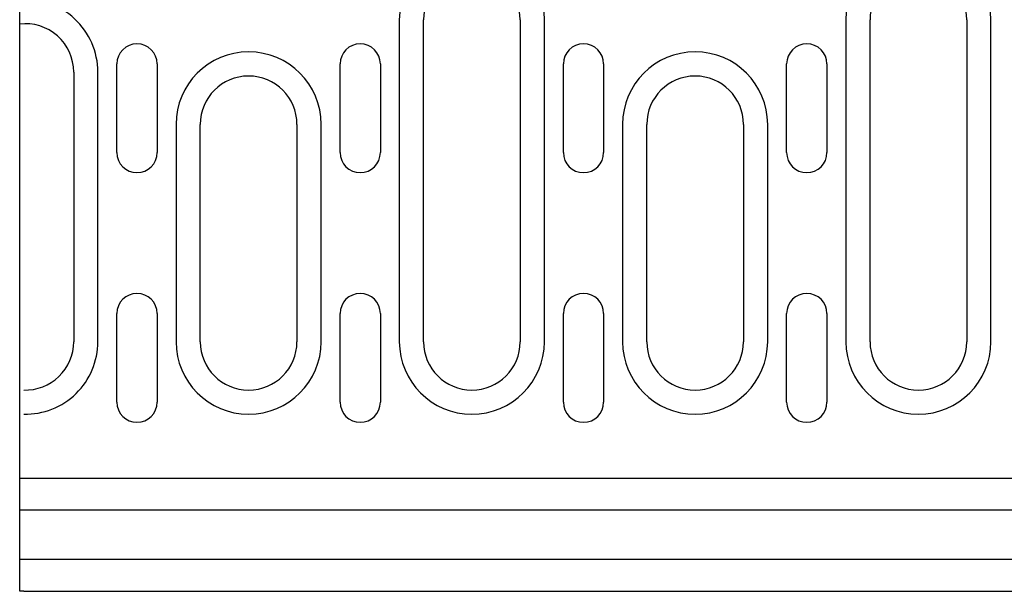
# Model space of a CAD drawing. Extents: x 484 to 4749, y -284 to 2146.
# Drawn here: x 537 to 659, y 1091 to 1162 of the extents above; entities that cross this region are included whole.
import ezdxf

# ---------------------------------------------------------------- set-up
doc = ezdxf.new("R2010")
doc.units = 0
doc.header["$LTSCALE"] = 7
doc.header["$MEASUREMENT"] = 0
doc.layers.add('DUENN-18', color=10, linetype='CONTINUOUS')
doc.layers.add('SICHTBAR', color=10, linetype='CONTINUOUS')

# ---------------------------------------------------------------- blocks, each defined once
blk = doc.blocks.new('10838 - 2')
at = {"layer": 'DUENN-18'}
for p, q in [((47.1, 71), (47.1, 31)), ((50.1, 31), (50.1, 71)), ((62.1, 71), (62.1, 31)), ((65.1, 31), (65.1, 71)), ((102.5, 71), (102.5, 31)), ((105.5, 31), (105.5, 71)), ((117.5, 71), (117.5, 31)), ((120.5, 31), (120.5, 71)), ((12.05, 54.5), (12.05, 65.5)), ((17.05, 65.5), (17.05, 54.5)), ((39.75, 54.5), (39.75, 65.5)), ((44.75, 65.5), (44.75, 54.5)), ((67.45, 54.5), (67.45, 65.5)), ((72.45, 65.5), (72.45, 54.5)), ((95.15, 54.5), (95.15, 65.5)), ((100.15, 65.5), (100.15, 54.5)), ((6.7, 64.5), (6.7, 31)), ((9.7, 31), (9.7, 64.5)), ((19.4, 58), (19.4, 31)), ((22.4, 31), (22.4, 58)), ((34.4, 58), (34.4, 31)), ((37.4, 31), (37.4, 58)), ((74.8, 58), (74.8, 31)), ((77.8, 31), (77.8, 58)), ((89.8, 58), (89.8, 31)), ((92.8, 31), (92.8, 58)), ((12.05, 23.5), (12.05, 34.5)), ((17.05, 34.5), (17.05, 23.5)), ((39.75, 23.5), (39.75, 34.5)), ((44.75, 34.5), (44.75, 23.5)), ((67.45, 23.5), (67.45, 34.5)), ((72.45, 34.5), (72.45, 23.5)), ((95.15, 23.5), (95.15, 34.5)), ((100.15, 34.5), (100.15, 23.5)), ((500, 10.07), (0, 10.07)), ((0, 4), (500, 4))]:
    blk.add_line(p, q, dxfattribs=at)
for centre, radius, start, end in [((56.1, 71), 9, 0, 180), ((111.5, 71), 9, 0, 180), ((56.1, 71), 6, 0, 180), ((111.5, 71), 6, 0, 180), ((0.7, 64.5), 9, 0, 94.4608), ((0.7, 64.5), 6, 0, 96.6998), ((14.55, 65.5), 2.5, 0, 180), ((42.25, 65.5), 2.5, 0, 180), ((69.95, 65.5), 2.5, 0, 180), ((97.65, 65.5), 2.5, 0, 180), ((28.4, 58), 9, 0, 180), ((83.8, 58), 9, 0, 180), ((28.4, 58), 6, 0, 180), ((83.8, 58), 6, 0, 180), ((14.55, 54.5), 2.5, 180, 0), ((42.25, 54.5), 2.5, 180, 0), ((69.95, 54.5), 2.5, 180, 0), ((97.65, 54.5), 2.5, 180, 0), ((14.55, 34.5), 2.5, 0, 180), ((42.25, 34.5), 2.5, 0, 180), ((69.95, 34.5), 2.5, 0, 180), ((97.65, 34.5), 2.5, 0, 180), ((0.7, 31), 9, 268.7267, 0), ((0.7, 31), 6, 268.0898, 0), ((28.4, 31), 9, 180, 0), ((28.4, 31), 6, 180, 0), ((56.1, 31), 9, 180, 0), ((56.1, 31), 6, 180, 0), ((83.8, 31), 9, 180, 0), ((83.8, 31), 6, 180, 0), ((111.5, 31), 9, 180, 0), ((111.5, 31), 6, 180, 0), ((14.55, 23.5), 2.5, 180, 0), ((42.25, 23.5), 2.5, 180, 0), ((69.95, 23.5), 2.5, 180, 0), ((97.65, 23.5), 2.5, 180, 0)]:
    blk.add_arc(centre, radius, start, end, dxfattribs=at)
at = {"layer": 'SICHTBAR'}
for p, q in [((0, 57.48), (0, 92.52)), ((0, 26.25), (0, 57.48)), ((0, 25), (0, 26.25)), ((0, 0), (0, 25)), ((238, 14), (0, 14)), ((0.5, 0), (0, 0)), ((0.5, 0), (499.5, 0))]:
    blk.add_line(p, q, dxfattribs=at)

msp = doc.modelspace()

# ---------------------------------------------------------------- block references
at = {"layer": 'SICHTBAR'}
msp.add_blockref('10838 - 2', (537.307, 1090.807), dxfattribs=at)

doc.saveas('drawing.dxf')
